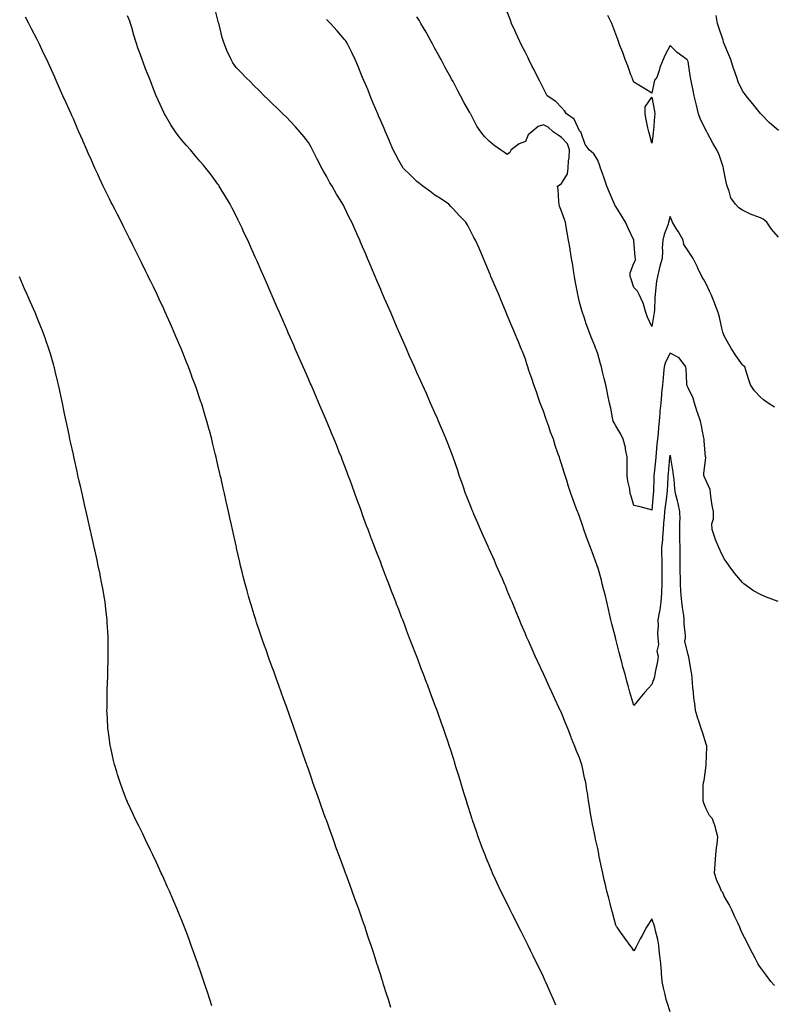
# Model space of a CAD drawing. Units: inches. Extents: x 976403 to 979043, y 7313738 to 7316378.
# Drawn here: x 976978 to 977396, y 7315319 to 7315864 of the extents above; entities that cross this region are included whole.
import ezdxf

# ---------------------------------------------------------------- set-up
doc = ezdxf.new("R2010")
doc.units = ezdxf.units.IN
doc.header["$MEASUREMENT"] = 0
doc.layers.add('Contour_97647313', color=7, linetype='Continuous', true_color=0x0439ba)

msp = doc.modelspace()

# ---------------------------------------------------------------- linework, layer by layer
at = {"layer": 'Contour_97647313'}
for points in [[(977338.05, 7315315.13, 3246), (977336.4, 7315320.27, 3246), (977335.91, 7315321.92, 3246), (977335.29, 7315324.68, 3246), (977334.47, 7315328.34, 3246), (977333.65, 7315331.92, 3246), (977333.36, 7315336.61, 3246), (977333.36, 7315337.24, 3246), (977333.04, 7315341.92, 3246), (977332.5, 7315346.37, 3246), (977332.32, 7315347.65, 3246), (977331.79, 7315351.92, 3246), (977331.33, 7315355.2, 3246), (977330.1, 7315359.87, 3246), (977329.74, 7315361.92, 3246), (977329.25, 7315363.12, 3246), (977328.05, 7315366.57, 3246), (977326.24, 7315363.73, 3246), (977325.1, 7315361.92, 3246), (977322.63, 7315357.34, 3246), (977321.58, 7315355.45, 3246), (977319.64, 7315351.92, 3246), (977319.16, 7315350.81, 3246), (977318.05, 7315348.88, 3246), (977316.85, 7315350.71, 3246), (977316, 7315351.92, 3246), (977312.66, 7315356.53, 3246), (977310.72, 7315359.25, 3246), (977308.8, 7315361.92, 3246), (977308.48, 7315362.35, 3246), (977308.05, 7315363.05, 3246), (977306.2, 7315370.08, 3246), (977305.72, 7315371.92, 3246), (977304.92, 7315375.05, 3246), (977304.17, 7315378.05, 3246), (977303.19, 7315381.92, 3246), (977302.22, 7315386.09, 3246), (977301.71, 7315388.26, 3246), (977300.85, 7315391.92, 3246), (977300.36, 7315394.23, 3246), (977298.93, 7315401.04, 3246), (977298.74, 7315401.92, 3246), (977298.63, 7315402.5, 3246), (977298.05, 7315405.48, 3246), (977296.88, 7315410.74, 3246), (977296.61, 7315411.92, 3246), (977296.25, 7315413.71, 3246), (977295.17, 7315419.03, 3246), (977294.6, 7315421.92, 3246), (977293.97, 7315426.01, 3246), (977293.7, 7315427.57, 3246), (977293.06, 7315431.92, 3246), (977292.42, 7315436.29, 3246), (977292.11, 7315437.85, 3246), (977291.49, 7315441.92, 3246), (977290.76, 7315444.63, 3246), (977289.58, 7315450.38, 3246), (977289.22, 7315451.92, 3246), (977288.93, 7315452.8, 3246), (977288.05, 7315455.61, 3246), (977286.09, 7315459.96, 3246), (977285.32, 7315461.92, 3246), (977283.62, 7315466.35, 3246), (977283.3, 7315467.17, 3246), (977281.52, 7315471.92, 3246), (977280.52, 7315474.39, 3246), (977278.05, 7315480.48, 3246), (977277.59, 7315481.47, 3246), (977277.39, 7315481.92, 3246), (977276.8, 7315483.17, 3246), (977274.4, 7315488.26, 3246), (977272.72, 7315491.92, 3246), (977271.24, 7315495.11, 3246), (977268.22, 7315501.75, 3246), (977268.11, 7315501.98, 3246), (977268.05, 7315502.13, 3246), (977264.95, 7315508.82, 3246), (977263.54, 7315511.92, 3246), (977261.83, 7315515.7, 3246), (977259.92, 7315520.06, 3246), (977259.08, 7315521.92, 3246), (977258.76, 7315522.63, 3246), (977258.05, 7315524.32, 3246), (977255.79, 7315529.66, 3246), (977254.87, 7315531.92, 3246), (977252.84, 7315536.72, 3246), (977252.57, 7315537.39, 3246), (977250.72, 7315541.92, 3246), (977249.92, 7315543.79, 3246), (977248.05, 7315548.29, 3246), (977246.98, 7315550.85, 3246), (977246.54, 7315551.92, 3246), (977245.35, 7315554.62, 3246), (977243.94, 7315557.81, 3246), (977242.16, 7315561.92, 3246), (977240.89, 7315564.76, 3246), (977238.05, 7315571.2, 3246), (977237.83, 7315571.7, 3246), (977237.74, 7315571.92, 3246), (977237.47, 7315572.49, 3246), (977234.72, 7315578.59, 3246), (977233.25, 7315581.92, 3246), (977231.68, 7315585.55, 3246), (977229.61, 7315590.35, 3246), (977228.95, 7315591.92, 3246), (977228.69, 7315592.56, 3246), (977228.05, 7315594.21, 3246), (977225.88, 7315599.75, 3246), (977225.02, 7315601.92, 3246), (977223.4, 7315606.57, 3246), (977223.22, 7315607.09, 3246), (977221.52, 7315611.92, 3246), (977220.64, 7315614.51, 3246), (977218.05, 7315621.92, 3246), (977215.32, 7315629.19, 3246), (977214.26, 7315631.92, 3246), (977212.43, 7315636.31, 3246), (977211.55, 7315638.42, 3246), (977210.09, 7315641.92, 3246), (977209.47, 7315643.34, 3246), (977208.05, 7315646.53, 3246), (977206.39, 7315650.26, 3246), (977205.65, 7315651.92, 3246), (977203.71, 7315656.26, 3246), (977203.3, 7315657.17, 3246), (977201.16, 7315661.92, 3246), (977200.19, 7315664.06, 3246), (977198.05, 7315668.83, 3246), (977197.1, 7315670.97, 3246), (977196.68, 7315671.92, 3246), (977195.61, 7315674.37, 3246), (977194.05, 7315677.91, 3246), (977192.29, 7315681.92, 3246), (977191, 7315684.87, 3246), (977188.05, 7315691.54, 3246), (977187.93, 7315691.81, 3246), (977187.88, 7315691.92, 3246), (977187.76, 7315692.21, 3246), (977184.91, 7315698.78, 3246), (977183.56, 7315701.92, 3246), (977181.9, 7315705.76, 3246), (977180.15, 7315709.82, 3246), (977179.25, 7315711.92, 3246), (977178.89, 7315712.76, 3246), (977178.05, 7315714.71, 3246), (977175.89, 7315719.77, 3246), (977174.97, 7315721.92, 3246), (977172.91, 7315726.78, 3246), (977172.72, 7315727.25, 3246), (977170.74, 7315731.92, 3246), (977169.93, 7315733.8, 3246), (977168.05, 7315738.25, 3246), (977166.96, 7315740.83, 3246), (977166.49, 7315741.92, 3246), (977165.2, 7315744.77, 3246), (977163.85, 7315747.72, 3246), (977162.01, 7315751.92, 3246), (977160.67, 7315754.53, 3246), (977158.05, 7315760.08, 3246), (977157.44, 7315761.31, 3246), (977157.15, 7315761.92, 3246), (977155.67, 7315764.3, 3246), (977153.62, 7315767.49, 3246), (977151.11, 7315771.92, 3246), (977149.92, 7315773.79, 3246), (977148.05, 7315777.36, 3246), (977146.38, 7315780.25, 3246), (977145.48, 7315781.92, 3246), (977142.94, 7315786.81, 3246), (977142.71, 7315787.26, 3246), (977140.32, 7315791.92, 3246), (977139.51, 7315793.38, 3246), (977138.05, 7315795.97, 3246), (977135.48, 7315799.36, 3246), (977133.33, 7315801.92, 3246), (977130.91, 7315804.78, 3246), (977128.05, 7315807.86, 3246), (977126.05, 7315809.92, 3246), (977123.89, 7315811.92, 3246), (977120.98, 7315814.85, 3246), (977118.05, 7315817.57, 3246), (977115.89, 7315819.76, 3246), (977113.63, 7315821.92, 3246), (977110.87, 7315824.74, 3246), (977108.05, 7315827.36, 3246), (977105.81, 7315829.69, 3246), (977103.49, 7315831.92, 3246), (977100.82, 7315834.7, 3246), (977098.05, 7315837.51, 3246), (977096.26, 7315840.13, 3246), (977095.28, 7315841.92, 3246), (977093.02, 7315846.89, 3246), (977093, 7315846.97, 3246), (977091.16, 7315851.92, 3246), (977090.33, 7315854.2, 3246), (977088.67, 7315861.29, 3246), (977088.49, 7315861.92, 3246), (977088.38, 7315862.25, 3246), (977088.05, 7315863.78, 3246), (977086.38, 7315870.25, 3246)], [(977183.68, 7315317.55, 3248), (977182.3, 7315321.92, 3248), (977181.28, 7315325.15, 3248), (977179.65, 7315330.32, 3248), (977179.14, 7315331.92, 3248), (977178.87, 7315332.74, 3248), (977178.05, 7315335.35, 3248), (977176.47, 7315340.34, 3248), (977175.97, 7315341.92, 3248), (977174.97, 7315345, 3248), (977174.03, 7315347.89, 3248), (977172.73, 7315351.92, 3248), (977171.54, 7315355.41, 3248), (977170.07, 7315359.9, 3248), (977169.4, 7315361.92, 3248), (977169.04, 7315362.91, 3248), (977168.05, 7315365.78, 3248), (977166.45, 7315370.31, 3248), (977165.9, 7315371.92, 3248), (977164.64, 7315375.33, 3248), (977163.77, 7315377.64, 3248), (977162.26, 7315381.92, 3248), (977161.11, 7315384.98, 3248), (977158.94, 7315391.03, 3248), (977158.62, 7315391.92, 3248), (977158.46, 7315392.33, 3248), (977158.05, 7315393.47, 3248), (977155.76, 7315399.63, 3248), (977154.92, 7315401.92, 3248), (977153.12, 7315406.85, 3248), (977153.08, 7315406.95, 3248), (977151.3, 7315411.92, 3248), (977150.44, 7315414.32, 3248), (977148.05, 7315421.13, 3248), (977147.84, 7315421.71, 3248), (977147.76, 7315421.92, 3248), (977147.6, 7315422.37, 3248), (977145.17, 7315429.04, 3248), (977144.13, 7315431.92, 3248), (977142.53, 7315436.4, 3248), (977141.98, 7315437.99, 3248), (977140.59, 7315441.92, 3248), (977139.93, 7315443.8, 3248), (977138.05, 7315449.37, 3248), (977137.39, 7315451.26, 3248), (977137.16, 7315451.92, 3248), (977136.68, 7315453.29, 3248), (977134.77, 7315458.63, 3248), (977133.64, 7315461.92, 3248), (977132.18, 7315466.05, 3248), (977131.31, 7315468.66, 3248), (977130.19, 7315471.92, 3248), (977129.62, 7315473.49, 3248), (977128.05, 7315478.08, 3248), (977127.03, 7315480.91, 3248), (977126.69, 7315481.92, 3248), (977125.92, 7315484.05, 3248), (977124.36, 7315488.23, 3248), (977123.07, 7315491.92, 3248), (977121.72, 7315495.59, 3248), (977120.28, 7315499.69, 3248), (977119.49, 7315501.92, 3248), (977119.09, 7315502.96, 3248), (977118.05, 7315505.85, 3248), (977116.42, 7315510.29, 3248), (977115.86, 7315511.92, 3248), (977114.63, 7315515.34, 3248), (977113.78, 7315517.66, 3248), (977112.3, 7315521.92, 3248), (977111.21, 7315525.08, 3248), (977109.38, 7315530.59, 3248), (977108.93, 7315531.92, 3248), (977108.71, 7315532.58, 3248), (977108.05, 7315534.68, 3248), (977106.33, 7315540.21, 3248), (977105.82, 7315541.92, 3248), (977104.97, 7315544.99, 3248), (977104.12, 7315548, 3248), (977103.06, 7315551.92, 3248), (977102.05, 7315555.92, 3248), (977101.42, 7315558.56, 3248), (977100.57, 7315561.92, 3248), (977100.09, 7315563.96, 3248), (977098.33, 7315571.64, 3248), (977098.26, 7315571.92, 3248), (977098.23, 7315572.1, 3248), (977098.05, 7315572.88, 3248), (977096.38, 7315580.26, 3248), (977096.02, 7315581.92, 3248), (977095.44, 7315584.52, 3248), (977094.58, 7315588.45, 3248), (977093.8, 7315591.92, 3248), (977092.76, 7315596.63, 3248), (977092.59, 7315597.38, 3248), (977091.58, 7315601.92, 3248), (977090.93, 7315604.8, 3248), (977089.72, 7315610.26, 3248), (977089.34, 7315611.92, 3248), (977089.09, 7315612.96, 3248), (977088.05, 7315617.5, 3248), (977087.22, 7315621.09, 3248), (977087.03, 7315621.92, 3248), (977086.71, 7315623.26, 3248), (977085.27, 7315629.14, 3248), (977084.6, 7315631.92, 3248), (977083.29, 7315636.68, 3248), (977083.19, 7315637.06, 3248), (977081.88, 7315641.92, 3248), (977080.96, 7315644.83, 3248), (977079.22, 7315650.75, 3248), (977078.86, 7315651.92, 3248), (977078.65, 7315652.52, 3248), (977078.05, 7315654.27, 3248), (977076.08, 7315659.95, 3248), (977075.44, 7315661.92, 3248), (977073.84, 7315666.12, 3248), (977073.4, 7315667.27, 3248), (977071.71, 7315671.92, 3248), (977070.65, 7315674.52, 3248), (977068.05, 7315681.15, 3248), (977067.84, 7315681.7, 3248), (977067.75, 7315681.92, 3248), (977067.51, 7315682.45, 3248), (977064.81, 7315688.68, 3248), (977063.44, 7315691.92, 3248), (977061.79, 7315695.66, 3248), (977059.77, 7315700.2, 3248), (977059.01, 7315701.92, 3248), (977058.7, 7315702.57, 3248), (977058.05, 7315704, 3248), (977055.51, 7315709.38, 3248), (977054.33, 7315711.92, 3248), (977052.3, 7315716.16, 3248), (977050.89, 7315719.08, 3248), (977049.51, 7315721.92, 3248), (977049.04, 7315722.91, 3248), (977048.05, 7315724.95, 3248), (977045.73, 7315729.6, 3248), (977044.57, 7315731.92, 3248), (977042.41, 7315736.28, 3248), (977041.15, 7315738.82, 3248), (977039.62, 7315741.92, 3248), (977039.1, 7315742.97, 3248), (977038.05, 7315745.11, 3248), (977035.76, 7315749.63, 3248), (977034.63, 7315751.92, 3248), (977032.39, 7315756.26, 3248), (977031.11, 7315758.87, 3248), (977029.57, 7315761.92, 3248), (977029.04, 7315762.91, 3248), (977028.05, 7315764.92, 3248), (977025.71, 7315769.58, 3248), (977024.61, 7315771.92, 3248), (977022.45, 7315776.32, 3248), (977021.52, 7315778.45, 3248), (977019.94, 7315781.92, 3248), (977019.34, 7315783.21, 3248), (977018.05, 7315786.22, 3248), (977016.25, 7315790.12, 3248), (977015.48, 7315791.92, 3248), (977013.45, 7315796.51, 3248), (977013.21, 7315797.07, 3248), (977011.15, 7315801.92, 3248), (977010.19, 7315804.06, 3248), (977008.05, 7315809.11, 3248), (977007.17, 7315811.04, 3248), (977006.79, 7315811.92, 3248), (977005.76, 7315814.21, 3248), (977004.05, 7315817.92, 3248), (977002.32, 7315821.92, 3248), (977000.98, 7315824.84, 3248), (976998.05, 7315831.59, 3248), (976997.94, 7315831.82, 3248), (976997.9, 7315831.92, 3248), (976997.78, 7315832.19, 3248), (976994.79, 7315838.66, 3248), (976993.35, 7315841.92, 3248), (976991.63, 7315845.5, 3248), (976989.18, 7315850.79, 3248), (976988.65, 7315851.92, 3248), (976988.44, 7315852.32, 3248), (976988.05, 7315853.09, 3248), (976985, 7315858.88, 3248), (976983.47, 7315861.92, 3248), (976981.52, 7315865.39, 3248)], [(977274.92, 7315318.79, 3247), (977273.64, 7315321.92, 3247), (977271.88, 7315325.75, 3247), (977270.13, 7315329.84, 3247), (977269.22, 7315331.92, 3247), (977268.85, 7315332.73, 3247), (977268.05, 7315334.54, 3247), (977265.6, 7315339.46, 3247), (977264.43, 7315341.92, 3247), (977262.31, 7315346.18, 3247), (977260.9, 7315349.07, 3247), (977259.51, 7315351.92, 3247), (977259.02, 7315352.89, 3247), (977258.05, 7315354.83, 3247), (977255.67, 7315359.54, 3247), (977254.5, 7315361.92, 3247), (977252.34, 7315366.2, 3247), (977250.91, 7315369.06, 3247), (977249.48, 7315371.92, 3247), (977249.01, 7315372.88, 3247), (977248.05, 7315374.82, 3247), (977245.71, 7315379.58, 3247), (977244.56, 7315381.92, 3247), (977242.51, 7315386.38, 3247), (977241.59, 7315388.39, 3247), (977239.95, 7315391.92, 3247), (977239.4, 7315393.27, 3247), (977238.05, 7315396.51, 3247), (977236.46, 7315400.32, 3247), (977235.77, 7315401.92, 3247), (977234.38, 7315405.59, 3247), (977233.65, 7315407.52, 3247), (977231.97, 7315411.92, 3247), (977230.97, 7315414.84, 3247), (977228.81, 7315421.16, 3247), (977228.55, 7315421.92, 3247), (977228.43, 7315422.3, 3247), (977228.05, 7315423.52, 3247), (977226.04, 7315429.91, 3247), (977225.41, 7315431.92, 3247), (977224.26, 7315435.7, 3247), (977223.69, 7315437.56, 3247), (977222.37, 7315441.92, 3247), (977221.35, 7315445.23, 3247), (977219.87, 7315450.11, 3247), (977219.3, 7315451.92, 3247), (977219, 7315452.87, 3247), (977218.05, 7315455.87, 3247), (977216.58, 7315460.45, 3247), (977216.12, 7315461.92, 3247), (977215.15, 7315464.82, 3247), (977214.08, 7315467.95, 3247), (977212.74, 7315471.92, 3247), (977211.5, 7315475.36, 3247), (977209.82, 7315480.15, 3247), (977209.19, 7315481.92, 3247), (977208.87, 7315482.75, 3247), (977208.05, 7315485.02, 3247), (977206.16, 7315490.03, 3247), (977205.46, 7315491.92, 3247), (977203.84, 7315496.13, 3247), (977203.39, 7315497.27, 3247), (977201.67, 7315501.92, 3247), (977200.66, 7315504.53, 3247), (977198.05, 7315511.63, 3247), (977197.97, 7315511.84, 3247), (977197.93, 7315511.92, 3247), (977197.86, 7315512.11, 3247), (977195.12, 7315519, 3247), (977194.01, 7315521.92, 3247), (977192.35, 7315526.22, 3247), (977191.53, 7315528.44, 3247), (977190.21, 7315531.92, 3247), (977189.6, 7315533.47, 3247), (977188.05, 7315537.65, 3247), (977186.84, 7315540.71, 3247), (977186.38, 7315541.92, 3247), (977185.34, 7315544.63, 3247), (977184.04, 7315547.91, 3247), (977182.51, 7315551.92, 3247), (977181.25, 7315555.12, 3247), (977179.12, 7315560.85, 3247), (977178.71, 7315561.92, 3247), (977178.53, 7315562.4, 3247), (977178.05, 7315563.66, 3247), (977175.7, 7315569.56, 3247), (977174.81, 7315571.92, 3247), (977172.93, 7315576.8, 3247), (977172.81, 7315577.17, 3247), (977171.03, 7315581.92, 3247), (977170.2, 7315584.07, 3247), (977168.05, 7315590.16, 3247), (977167.57, 7315591.44, 3247), (977167.41, 7315591.92, 3247), (977167.04, 7315592.93, 3247), (977164.86, 7315598.73, 3247), (977163.74, 7315601.92, 3247), (977162.19, 7315606.06, 3247), (977161.28, 7315608.69, 3247), (977160.12, 7315611.92, 3247), (977159.54, 7315613.41, 3247), (977158.05, 7315617.36, 3247), (977156.78, 7315620.65, 3247), (977156.32, 7315621.92, 3247), (977155.15, 7315624.82, 3247), (977153.93, 7315627.79, 3247), (977152.3, 7315631.92, 3247), (977151.04, 7315634.91, 3247), (977148.21, 7315641.76, 3247), (977148.14, 7315641.92, 3247), (977148.12, 7315641.98, 3247), (977148.05, 7315642.13, 3247), (977145.09, 7315648.96, 3247), (977143.84, 7315651.92, 3247), (977142.09, 7315655.96, 3247), (977140.66, 7315659.31, 3247), (977139.53, 7315661.92, 3247), (977139.09, 7315662.96, 3247), (977138.05, 7315665.35, 3247), (977136.05, 7315669.92, 3247), (977135.18, 7315671.92, 3247), (977133.02, 7315676.89, 3247), (977132.97, 7315677, 3247), (977130.81, 7315681.92, 3247), (977129.98, 7315683.85, 3247), (977128.05, 7315688.27, 3247), (977126.94, 7315690.81, 3247), (977126.46, 7315691.92, 3247), (977125.23, 7315694.75, 3247), (977123.9, 7315697.77, 3247), (977122.09, 7315701.92, 3247), (977120.86, 7315704.73, 3247), (977118.05, 7315711.18, 3247), (977117.83, 7315711.7, 3247), (977117.73, 7315711.92, 3247), (977117.48, 7315712.49, 3247), (977114.79, 7315718.65, 3247), (977113.34, 7315721.92, 3247), (977111.73, 7315725.6, 3247), (977109.66, 7315730.31, 3247), (977108.96, 7315731.92, 3247), (977108.67, 7315732.55, 3247), (977108.05, 7315733.96, 3247), (977105.59, 7315739.46, 3247), (977104.47, 7315741.92, 3247), (977102.43, 7315746.3, 3247), (977101.36, 7315748.6, 3247), (977099.83, 7315751.92, 3247), (977099.24, 7315753.11, 3247), (977098.05, 7315755.47, 3247), (977095.88, 7315759.75, 3247), (977094.78, 7315761.92, 3247), (977092.27, 7315766.13, 3247), (977089.89, 7315770.08, 3247), (977088.78, 7315771.92, 3247), (977088.48, 7315772.34, 3247), (977088.05, 7315772.92, 3247), (977084.21, 7315778.09, 3247), (977081.34, 7315781.92, 3247), (977079.82, 7315783.69, 3247), (977078.05, 7315785.71, 3247), (977075.19, 7315789.06, 3247), (977072.78, 7315791.92, 3247), (977070.55, 7315794.42, 3247), (977068.05, 7315797.36, 3247), (977066.03, 7315799.9, 3247), (977064.56, 7315801.92, 3247), (977061.95, 7315805.82, 3247), (977058.98, 7315810.99, 3247), (977058.42, 7315811.92, 3247), (977058.29, 7315812.16, 3247), (977058.05, 7315812.7, 3247), (977055.18, 7315819.05, 3247), (977053.95, 7315821.92, 3247), (977052.27, 7315826.13, 3247), (977051.24, 7315828.73, 3247), (977049.98, 7315831.92, 3247), (977049.44, 7315833.31, 3247), (977048.05, 7315836.83, 3247), (977046.59, 7315840.47, 3247), (977046.03, 7315841.92, 3247), (977044.94, 7315845.03, 3247), (977043.98, 7315847.85, 3247), (977042.53, 7315851.92, 3247), (977041.59, 7315855.46, 3247), (977040.31, 7315859.66, 3247), (977039.66, 7315861.92, 3247), (977039.22, 7315863.09, 3247), (977038.05, 7315866.11, 3247)], [(977395.79, 7315329.66, 3245), (977393.8, 7315331.92, 3245), (977391.38, 7315335.26, 3245), (977388.05, 7315339.65, 3245), (977387.18, 7315341.05, 3245), (977386.59, 7315341.92, 3245), (977385.12, 7315344.84, 3245), (977383.74, 7315347.61, 3245), (977381.54, 7315351.92, 3245), (977380.31, 7315354.18, 3245), (977378.05, 7315358.39, 3245), (977377.05, 7315360.92, 3245), (977376.67, 7315361.92, 3245), (977375.49, 7315364.47, 3245), (977373.92, 7315367.78, 3245), (977372.13, 7315371.92, 3245), (977370.71, 7315374.58, 3245), (977368.05, 7315379.21, 3245), (977367.21, 7315381.08, 3245), (977366.6, 7315381.92, 3245), (977365.58, 7315384.39, 3245), (977363.9, 7315387.77, 3245), (977362.62, 7315391.92, 3245), (977363.02, 7315396.89, 3245), (977363.03, 7315396.94, 3245), (977363.38, 7315401.92, 3245), (977363.82, 7315406.14, 3245), (977364.12, 7315407.99, 3245), (977364.57, 7315411.92, 3245), (977363.22, 7315416.75, 3245), (977363.16, 7315417.03, 3245), (977361.57, 7315421.92, 3245), (977359.92, 7315423.79, 3245), (977358.05, 7315427.49, 3245), (977356.76, 7315430.63, 3245), (977356.33, 7315431.92, 3245), (977356.47, 7315433.5, 3245), (977356.47, 7315440.34, 3245), (977356.59, 7315441.92, 3245), (977356.86, 7315443.11, 3245), (977358.05, 7315451.59, 3245), (977358.09, 7315451.88, 3245), (977358.1, 7315451.92, 3245), (977358.1, 7315451.97, 3245), (977358.47, 7315461.5, 3245), (977358.47, 7315461.92, 3245), (977358.38, 7315462.25, 3245), (977358.05, 7315463.25, 3245), (977356.01, 7315469.88, 3245), (977355.31, 7315471.92, 3245), (977353.98, 7315475.99, 3245), (977353.51, 7315477.38, 3245), (977352.07, 7315481.92, 3245), (977351.8, 7315485.67, 3245), (977351.23, 7315488.73, 3245), (977350.95, 7315491.92, 3245), (977350.75, 7315494.61, 3245), (977350.3, 7315499.67, 3245), (977350.12, 7315501.92, 3245), (977349.8, 7315503.67, 3245), (977348.38, 7315511.59, 3245), (977348.31, 7315511.92, 3245), (977348.26, 7315512.13, 3245), (977348.05, 7315512.68, 3245), (977346.23, 7315520.11, 3245), (977346.54, 7315521.92, 3245), (977346.58, 7315523.39, 3245), (977345.92, 7315529.79, 3245), (977345.97, 7315531.92, 3245), (977345.64, 7315534.34, 3245), (977344.92, 7315538.79, 3245), (977344.5, 7315541.92, 3245), (977344.27, 7315545.7, 3245), (977344.03, 7315547.9, 3245), (977343.81, 7315551.92, 3245), (977343.78, 7315556.19, 3245), (977343.69, 7315557.57, 3245), (977343.67, 7315561.92, 3245), (977343.69, 7315566.28, 3245), (977343.64, 7315567.51, 3245), (977343.66, 7315571.92, 3245), (977343.57, 7315576.41, 3245), (977343.56, 7315577.43, 3245), (977343.47, 7315581.92, 3245), (977343.45, 7315586.52, 3245), (977343.58, 7315587.44, 3245), (977343.56, 7315591.92, 3245), (977342.54, 7315596.41, 3245), (977342.12, 7315597.85, 3245), (977341.1, 7315601.92, 3245), (977340.74, 7315604.61, 3245), (977340.27, 7315609.71, 3245), (977339.99, 7315611.92, 3245), (977339.83, 7315613.7, 3245), (977338.48, 7315621.49, 3245), (977338.44, 7315621.92, 3245), (977338.37, 7315622.25, 3245), (977338.05, 7315623.15, 3245), (977337.87, 7315622.1, 3245), (977337.85, 7315621.92, 3245), (977337.83, 7315621.7, 3245), (977336.99, 7315612.98, 3245), (977336.88, 7315611.92, 3245), (977336.83, 7315610.7, 3245), (977336.45, 7315603.53, 3245), (977336.38, 7315601.92, 3245), (977336.14, 7315600.01, 3245), (977335.28, 7315594.69, 3245), (977334.95, 7315591.92, 3245), (977334.74, 7315588.6, 3245), (977334.45, 7315585.52, 3245), (977334.22, 7315581.92, 3245), (977333.86, 7315577.73, 3245), (977333.81, 7315576.16, 3245), (977333.39, 7315571.92, 3245), (977333.4, 7315567.27, 3245), (977333.44, 7315566.53, 3245), (977333.44, 7315561.92, 3245), (977333.45, 7315557.32, 3245), (977333.48, 7315556.49, 3245), (977333.49, 7315551.92, 3245), (977333.26, 7315547.13, 3245), (977333.26, 7315546.71, 3245), (977333, 7315541.92, 3245), (977332.38, 7315537.59, 3245), (977332.01, 7315535.87, 3245), (977331.35, 7315531.92, 3245), (977331.43, 7315528.54, 3245), (977331.16, 7315525.02, 3245), (977331.24, 7315521.92, 3245), (977331.64, 7315518.32, 3245), (977330.78, 7315514.65, 3245), (977331.5, 7315511.92, 3245), (977331.08, 7315508.89, 3245), (977330.04, 7315503.91, 3245), (977329.74, 7315501.92, 3245), (977329.49, 7315500.49, 3245), (977328.05, 7315496.21, 3245), (977326, 7315493.97, 3245), (977324.18, 7315491.92, 3245), (977321.4, 7315488.57, 3245), (977318.05, 7315484.56, 3245), (977316.33, 7315490.2, 3245), (977315.9, 7315491.92, 3245), (977315.11, 7315494.86, 3245), (977314.16, 7315498.04, 3245), (977313.21, 7315501.92, 3245), (977312.04, 7315505.92, 3245), (977311.39, 7315508.58, 3245), (977310.48, 7315511.92, 3245), (977309.98, 7315513.86, 3245), (977308.05, 7315521.3, 3245), (977307.92, 7315521.79, 3245), (977307.89, 7315521.92, 3245), (977307.84, 7315522.13, 3245), (977305.94, 7315529.81, 3245), (977305.4, 7315531.92, 3245), (977304.64, 7315535.33, 3245), (977304.09, 7315537.96, 3245), (977303.17, 7315541.92, 3245), (977302.14, 7315546.01, 3245), (977301.48, 7315548.49, 3245), (977300.61, 7315551.92, 3245), (977300.09, 7315553.97, 3245), (977298.05, 7315561.06, 3245), (977297.81, 7315561.68, 3245), (977297.73, 7315561.92, 3245), (977297.53, 7315562.43, 3245), (977295.09, 7315568.96, 3245), (977294.03, 7315571.92, 3245), (977292.43, 7315576.3, 3245), (977291.76, 7315578.2, 3245), (977290.43, 7315581.92, 3245), (977289.85, 7315583.71, 3245), (977288.05, 7315589.1, 3245), (977287.22, 7315591.09, 3245), (977286.86, 7315591.92, 3245), (977286.18, 7315593.79, 3245), (977284.51, 7315598.38, 3245), (977283.24, 7315601.92, 3245), (977281.95, 7315605.82, 3245), (977280.99, 7315608.98, 3245), (977280.05, 7315611.92, 3245), (977279.54, 7315613.41, 3245), (977278.05, 7315618.3, 3245), (977277.15, 7315621.02, 3245), (977276.86, 7315621.92, 3245), (977276.28, 7315623.69, 3245), (977274.61, 7315628.48, 3245), (977273.52, 7315631.92, 3245), (977271.91, 7315635.78, 3245), (977270.99, 7315638.98, 3245), (977269.96, 7315641.92, 3245), (977269.44, 7315643.31, 3245), (977268.05, 7315647.43, 3245), (977266.71, 7315650.58, 3245), (977266.22, 7315651.92, 3245), (977265.28, 7315654.69, 3245), (977264.16, 7315658.03, 3245), (977262.78, 7315661.92, 3245), (977261.55, 7315665.41, 3245), (977260.03, 7315669.94, 3245), (977259.35, 7315671.92, 3245), (977259.04, 7315672.91, 3245), (977258.05, 7315676.14, 3245), (977256.46, 7315680.33, 3245), (977255.79, 7315681.92, 3245), (977254.26, 7315685.71, 3245), (977253.58, 7315687.45, 3245), (977251.67, 7315691.92, 3245), (977250.65, 7315694.52, 3245), (977248.05, 7315700.56, 3245), (977247.66, 7315701.52, 3245), (977247.48, 7315701.92, 3245), (977247.07, 7315702.9, 3245), (977244.75, 7315708.61, 3245), (977243.3, 7315711.92, 3245), (977241.77, 7315715.64, 3245), (977239.77, 7315720.2, 3245), (977239.04, 7315721.92, 3245), (977238.74, 7315722.61, 3245), (977238.05, 7315724.21, 3245), (977235.8, 7315729.68, 3245), (977234.83, 7315731.92, 3245), (977232.82, 7315736.69, 3245), (977232.44, 7315737.53, 3245), (977230.51, 7315741.92, 3245), (977229.64, 7315743.51, 3245), (977228.05, 7315746.5, 3245), (977226.2, 7315750.08, 3245), (977225.19, 7315751.92, 3245), (977221.64, 7315755.51, 3245), (977218.05, 7315759.35, 3245), (977216.85, 7315760.71, 3245), (977215.76, 7315761.92, 3245), (977211.17, 7315765.05, 3245), (977208.05, 7315766.96, 3245), (977205.2, 7315769.06, 3245), (977201.34, 7315771.92, 3245), (977199.51, 7315773.38, 3245), (977198.05, 7315774.46, 3245), (977194.27, 7315778.15, 3245), (977190.51, 7315781.92, 3245), (977189.62, 7315783.49, 3245), (977188.05, 7315786.14, 3245), (977186.05, 7315789.92, 3245), (977184.94, 7315791.92, 3245), (977182.9, 7315796.77, 3245), (977182.68, 7315797.29, 3245), (977180.68, 7315801.92, 3245), (977179.9, 7315803.76, 3245), (977178.05, 7315807.96, 3245), (977176.89, 7315810.76, 3245), (977176.4, 7315811.92, 3245), (977175.22, 7315814.75, 3245), (977173.96, 7315817.83, 3245), (977172.24, 7315821.92, 3245), (977171.02, 7315824.89, 3245), (977168.05, 7315831.92, 3245), (977165.15, 7315839.02, 3245), (977163.94, 7315841.92, 3245), (977162, 7315845.87, 3245), (977159.79, 7315850.18, 3245), (977158.91, 7315851.92, 3245), (977158.54, 7315852.4, 3245), (977158.05, 7315852.98, 3245), (977153.89, 7315857.76, 3245), (977150.27, 7315861.92, 3245), (977149.15, 7315863.03, 3245), (977148.05, 7315864.08, 3245)], [(977397.87, 7315542.09, 3244), (977390.79, 7315544.67, 3244), (977388.05, 7315546.05, 3244), (977384.15, 7315548.02, 3244), (977378.85, 7315551.92, 3244), (977378.43, 7315552.3, 3244), (977378.05, 7315552.71, 3244), (977373.83, 7315557.71, 3244), (977370.69, 7315561.92, 3244), (977369.63, 7315563.5, 3244), (977368.05, 7315565.78, 3244), (977366.03, 7315569.89, 3244), (977365.08, 7315571.92, 3244), (977363.09, 7315576.88, 3244), (977363.07, 7315576.93, 3244), (977361.35, 7315581.92, 3244), (977361.22, 7315585.09, 3244), (977362.14, 7315587.83, 3244), (977362.06, 7315591.92, 3244), (977361.42, 7315595.29, 3244), (977360.9, 7315599.07, 3244), (977360.4, 7315601.92, 3244), (977360.2, 7315604.06, 3244), (977358.05, 7315608.8, 3244), (977357.1, 7315610.97, 3244), (977356.77, 7315611.92, 3244), (977356.81, 7315613.16, 3244), (977357.77, 7315621.64, 3244), (977357.78, 7315621.92, 3244), (977357.75, 7315622.22, 3244), (977356.96, 7315630.83, 3244), (977356.85, 7315631.92, 3244), (977356.57, 7315633.41, 3244), (977355.38, 7315639.25, 3244), (977354.87, 7315641.92, 3244), (977353.27, 7315646.69, 3244), (977353.16, 7315647.03, 3244), (977351.67, 7315651.92, 3244), (977350.82, 7315654.69, 3244), (977348.05, 7315660.23, 3244), (977347.59, 7315661.46, 3244), (977347.44, 7315661.92, 3244), (977347.35, 7315662.63, 3244), (977346.99, 7315670.86, 3244), (977346.8, 7315671.92, 3244), (977343.04, 7315676.91, 3244), (977338.05, 7315679.58, 3244), (977335.52, 7315674.44, 3244), (977334.86, 7315671.92, 3244), (977334.51, 7315668.38, 3244), (977334.21, 7315665.76, 3244), (977333.86, 7315661.92, 3244), (977333.42, 7315657.29, 3244), (977333.34, 7315656.63, 3244), (977332.91, 7315651.92, 3244), (977332.48, 7315647.48, 3244), (977332.38, 7315646.25, 3244), (977331.97, 7315641.92, 3244), (977331.67, 7315638.3, 3244), (977331.47, 7315635.33, 3244), (977331.18, 7315631.92, 3244), (977330.83, 7315629.14, 3244), (977330.45, 7315624.32, 3244), (977330.17, 7315621.92, 3244), (977329.97, 7315620, 3244), (977329.24, 7315613.11, 3244), (977329.12, 7315611.92, 3244), (977329.08, 7315610.89, 3244), (977328.85, 7315602.72, 3244), (977328.82, 7315601.92, 3244), (977328.73, 7315601.24, 3244), (977328.05, 7315592.74, 3244), (977326.99, 7315592.98, 3244), (977320.76, 7315594.63, 3244), (977318.05, 7315595.23, 3244), (977316.5, 7315600.37, 3244), (977316.08, 7315601.92, 3244), (977315.74, 7315604.23, 3244), (977314.75, 7315608.62, 3244), (977314.36, 7315611.92, 3244), (977314.34, 7315615.63, 3244), (977314.38, 7315618.24, 3244), (977314.36, 7315621.92, 3244), (977313.52, 7315626.45, 3244), (977313.51, 7315627.38, 3244), (977312.21, 7315631.92, 3244), (977310.77, 7315634.64, 3244), (977308.05, 7315639.24, 3244), (977307.09, 7315640.96, 3244), (977306.61, 7315641.92, 3244), (977306.19, 7315643.78, 3244), (977305.29, 7315649.16, 3244), (977304.56, 7315651.92, 3244), (977303.66, 7315656.32, 3244), (977303.44, 7315657.31, 3244), (977302.49, 7315661.92, 3244), (977301.6, 7315665.48, 3244), (977300.77, 7315669.19, 3244), (977300.13, 7315671.92, 3244), (977299.68, 7315673.55, 3244), (977298.05, 7315679.1, 3244), (977297.33, 7315681.2, 3244), (977297.06, 7315681.92, 3244), (977296.43, 7315683.54, 3244), (977294.5, 7315688.36, 3244), (977293.16, 7315691.92, 3244), (977291.77, 7315695.65, 3244), (977290.54, 7315699.43, 3244), (977289.67, 7315701.92, 3244), (977289.28, 7315703.15, 3244), (977288.05, 7315707.68, 3244), (977287.25, 7315711.12, 3244), (977287.09, 7315711.92, 3244), (977286.89, 7315713.08, 3244), (977285.64, 7315719.5, 3244), (977285.23, 7315721.92, 3244), (977284.69, 7315725.27, 3244), (977284.22, 7315728.09, 3244), (977283.63, 7315731.92, 3244), (977282.82, 7315736.69, 3244), (977282.74, 7315737.23, 3244), (977281.98, 7315741.92, 3244), (977281.29, 7315745.17, 3244), (977280.66, 7315749.32, 3244), (977280.16, 7315751.92, 3244), (977279.61, 7315753.49, 3244), (977278.05, 7315758.03, 3244), (977276.96, 7315760.83, 3244), (977276.7, 7315761.92, 3244), (977276.51, 7315763.46, 3244), (977276.15, 7315770.02, 3244), (977275.85, 7315771.92, 3244), (977277.24, 7315772.74, 3244), (977278.05, 7315773.37, 3244), (977281.3, 7315778.67, 3244), (977281.78, 7315781.92, 3244), (977281.97, 7315785.83, 3244), (977282.34, 7315787.63, 3244), (977282.47, 7315791.92, 3244), (977281.37, 7315795.24, 3244), (977278.05, 7315798.85, 3244), (977276.17, 7315800.05, 3244), (977273.49, 7315801.92, 3244), (977270.62, 7315804.49, 3244), (977268.05, 7315805.76, 3244), (977265.08, 7315804.89, 3244), (977261.54, 7315801.92, 3244), (977259.68, 7315800.29, 3244), (977258.05, 7315796.55, 3244), (977254.63, 7315795.34, 3244), (977250.24, 7315791.92, 3244), (977249.44, 7315790.53, 3244), (977248.05, 7315789.44, 3244), (977246.54, 7315790.41, 3244), (977244.22, 7315791.92, 3244), (977240.6, 7315794.47, 3244), (977238.05, 7315796.73, 3244), (977235.51, 7315799.38, 3244), (977233.44, 7315801.92, 3244), (977231.28, 7315805.15, 3244), (977228.05, 7315811.28, 3244), (977227.83, 7315811.69, 3244), (977227.71, 7315811.92, 3244), (977227.27, 7315812.7, 3244), (977224.19, 7315818.06, 3244), (977222.2, 7315821.92, 3244), (977220.74, 7315824.61, 3244), (977218.05, 7315829.69, 3244), (977217.24, 7315831.11, 3244), (977216.82, 7315831.92, 3244), (977215.33, 7315834.65, 3244), (977213.69, 7315837.56, 3244), (977211.41, 7315841.92, 3244), (977210.24, 7315844.11, 3244), (977208.05, 7315848.08, 3244), (977206.66, 7315850.53, 3244), (977205.93, 7315851.92, 3244), (977203.29, 7315856.67, 3244), (977203.12, 7315856.99, 3244), (977200.25, 7315861.92, 3244), (977199.44, 7315863.31, 3244), (977198.05, 7315865.5, 3244)], [(977395.78, 7315649.66, 3243), (977392.28, 7315651.92, 3243), (977389.82, 7315653.69, 3243), (977388.05, 7315655.11, 3243), (977384.7, 7315658.57, 3243), (977382.54, 7315661.92, 3243), (977381.5, 7315665.37, 3243), (977379.94, 7315670.03, 3243), (977379.34, 7315671.92, 3243), (977378.65, 7315672.52, 3243), (977378.05, 7315672.98, 3243), (977374.38, 7315678.25, 3243), (977372.07, 7315681.92, 3243), (977370.59, 7315684.46, 3243), (977368.05, 7315689.11, 3243), (977367.28, 7315691.15, 3243), (977367.01, 7315691.92, 3243), (977366.67, 7315693.3, 3243), (977365.44, 7315699.32, 3243), (977364.74, 7315701.92, 3243), (977362.88, 7315706.75, 3243), (977362.64, 7315707.34, 3243), (977360.78, 7315711.92, 3243), (977359.92, 7315713.79, 3243), (977358.05, 7315717.82, 3243), (977356.57, 7315720.44, 3243), (977355.59, 7315721.92, 3243), (977353.4, 7315726.57, 3243), (977353.19, 7315727.05, 3243), (977350.78, 7315731.92, 3243), (977349.74, 7315733.6, 3243), (977348.05, 7315736.17, 3243), (977345.75, 7315739.62, 3243), (977345.37, 7315741.92, 3243), (977342.71, 7315746.58, 3243), (977341.5, 7315748.47, 3243), (977339.34, 7315751.92, 3243), (977338.97, 7315752.84, 3243), (977338.05, 7315755.12, 3243), (977337.44, 7315752.53, 3243), (977337.3, 7315751.92, 3243), (977336.96, 7315750.83, 3243), (977334.88, 7315745.1, 3243), (977334.02, 7315741.92, 3243), (977333.8, 7315737.67, 3243), (977333.94, 7315736.03, 3243), (977333.67, 7315731.92, 3243), (977332.42, 7315727.56, 3243), (977332.06, 7315725.93, 3243), (977331.04, 7315721.92, 3243), (977330.58, 7315719.39, 3243), (977330.1, 7315713.97, 3243), (977329.78, 7315711.92, 3243), (977329.61, 7315710.36, 3243), (977329.48, 7315703.34, 3243), (977329.34, 7315701.92, 3243), (977329.15, 7315700.82, 3243), (977328.05, 7315694.25, 3243), (977325.6, 7315699.47, 3243), (977324.59, 7315701.92, 3243), (977323.32, 7315706.64, 3243), (977323.29, 7315707.16, 3243), (977321.05, 7315711.92, 3243), (977319.98, 7315713.85, 3243), (977318.05, 7315715.84, 3243), (977316.52, 7315720.39, 3243), (977316.02, 7315721.92, 3243), (977315.99, 7315723.98, 3243), (977318.05, 7315729.2, 3243), (977318.98, 7315730.99, 3243), (977318.96, 7315731.92, 3243), (977318.79, 7315732.66, 3243), (977318.06, 7315741.91, 3243), (977318.05, 7315741.92, 3243), (977318.05, 7315741.94, 3243), (977314.84, 7315748.71, 3243), (977313.44, 7315751.92, 3243), (977311.38, 7315755.25, 3243), (977308.05, 7315760.67, 3243), (977307.54, 7315761.41, 3243), (977307.28, 7315761.92, 3243), (977306.73, 7315763.24, 3243), (977304.58, 7315768.45, 3243), (977303.11, 7315771.92, 3243), (977301.81, 7315775.68, 3243), (977300.46, 7315779.5, 3243), (977299.63, 7315781.92, 3243), (977299.21, 7315783.08, 3243), (977298.05, 7315786.34, 3243), (977295.9, 7315789.78, 3243), (977293.26, 7315791.92, 3243), (977291.08, 7315794.95, 3243), (977289.14, 7315800.83, 3243), (977288.65, 7315801.92, 3243), (977288.32, 7315802.19, 3243), (977288.05, 7315802.45, 3243), (977285.09, 7315808.96, 3243), (977280.8, 7315811.92, 3243), (977279.74, 7315813.6, 3243), (977278.05, 7315815.36, 3243), (977274.89, 7315818.75, 3243), (977270.14, 7315821.92, 3243), (977269.42, 7315823.29, 3243), (977268.05, 7315825.91, 3243), (977266.01, 7315829.87, 3243), (977264.96, 7315831.92, 3243), (977262.65, 7315836.52, 3243), (977261.87, 7315838.1, 3243), (977259.96, 7315841.92, 3243), (977259.33, 7315843.2, 3243), (977258.05, 7315845.76, 3243), (977256, 7315849.86, 3243), (977254.97, 7315851.92, 3243), (977252.79, 7315856.66, 3243), (977252.34, 7315857.64, 3243), (977250.35, 7315861.92, 3243), (977249.74, 7315863.61, 3243), (977248.05, 7315868.27, 3243)], [(977398.05, 7315743.63, 3242), (977394.14, 7315748.01, 3242), (977391.65, 7315751.92, 3242), (977389.66, 7315753.53, 3242), (977388.05, 7315754.35, 3242), (977384.09, 7315755.88, 3242), (977382.48, 7315756.35, 3242), (977378.05, 7315758.68, 3242), (977376.11, 7315759.98, 3242), (977374.18, 7315761.92, 3242), (977371.61, 7315765.48, 3242), (977370.8, 7315769.17, 3242), (977369.71, 7315771.92, 3242), (977369.37, 7315773.24, 3242), (977368.05, 7315779.57, 3242), (977367.67, 7315781.54, 3242), (977367.63, 7315781.92, 3242), (977367.38, 7315782.59, 3242), (977365.3, 7315789.17, 3242), (977364, 7315791.92, 3242), (977361.79, 7315795.66, 3242), (977358.81, 7315801.16, 3242), (977358.39, 7315801.92, 3242), (977358.29, 7315802.16, 3242), (977358.05, 7315802.69, 3242), (977354.88, 7315808.74, 3242), (977353.83, 7315811.92, 3242), (977352.73, 7315816.6, 3242), (977352.51, 7315817.46, 3242), (977351.43, 7315821.92, 3242), (977350.9, 7315824.77, 3242), (977349.77, 7315830.2, 3242), (977349.44, 7315831.92, 3242), (977349.24, 7315833.11, 3242), (977348.05, 7315840.77, 3242), (977347.67, 7315841.54, 3242), (977347.3, 7315841.92, 3242), (977341.99, 7315845.86, 3242), (977338.05, 7315849.71, 3242), (977335.41, 7315844.55, 3242), (977334.19, 7315841.92, 3242), (977332.42, 7315837.55, 3242), (977332.02, 7315835.9, 3242), (977330.76, 7315831.92, 3242), (977329.53, 7315830.44, 3242), (977328.05, 7315823.24, 3242), (977324.51, 7315825.47, 3242), (977322.72, 7315826.59, 3242), (977318.05, 7315829.48, 3242), (977317.37, 7315831.24, 3242), (977317.07, 7315831.92, 3242), (977316.44, 7315833.53, 3242), (977314.64, 7315838.51, 3242), (977313.16, 7315841.92, 3242), (977311.97, 7315845.84, 3242), (977310.35, 7315849.62, 3242), (977309.51, 7315851.92, 3242), (977309.15, 7315853.02, 3242), (977308.05, 7315855.95, 3242), (977306.48, 7315860.35, 3242), (977305.83, 7315861.92, 3242), (977303.68, 7315866.29, 3242)], [(977398.05, 7315802.72, 3241), (977393.12, 7315806.99, 3241), (977388.24, 7315811.92, 3241), (977388.05, 7315812.09, 3241), (977383.69, 7315817.56, 3241), (977380.24, 7315821.92, 3241), (977379.25, 7315823.12, 3241), (977378.05, 7315824.63, 3241), (977375.78, 7315829.65, 3241), (977374.97, 7315831.92, 3241), (977373.34, 7315836.63, 3241), (977373.18, 7315837.05, 3241), (977371.68, 7315841.92, 3241), (977370.66, 7315844.53, 3241), (977368.05, 7315850.64, 3241), (977367.71, 7315851.57, 3241), (977367.59, 7315851.92, 3241), (977367.37, 7315852.6, 3241), (977365.31, 7315859.17, 3241), (977364.36, 7315861.92, 3241), (977363.64, 7315866.33, 3241)], [(977084.67, 7315318.55, 3249), (977083.58, 7315321.92, 3249), (977082.2, 7315326.08, 3249), (977081.38, 7315328.59, 3249), (977080.31, 7315331.92, 3249), (977079.74, 7315333.6, 3249), (977078.05, 7315338.49, 3249), (977077.16, 7315341.04, 3249), (977076.86, 7315341.92, 3249), (977076.2, 7315343.77, 3249), (977074.56, 7315348.43, 3249), (977073.3, 7315351.92, 3249), (977071.88, 7315355.75, 3249), (977070.45, 7315359.52, 3249), (977069.54, 7315361.92, 3249), (977069.12, 7315362.99, 3249), (977068.05, 7315365.63, 3249), (977066.21, 7315370.09, 3249), (977065.45, 7315371.92, 3249), (977063.24, 7315377.11, 3249), (977061.17, 7315381.92, 3249), (977060.21, 7315384.08, 3249), (977058.05, 7315388.88, 3249), (977057.1, 7315390.97, 3249), (977056.66, 7315391.92, 3249), (977055.47, 7315394.49, 3249), (977053.96, 7315397.82, 3249), (977052.05, 7315401.92, 3249), (977050.77, 7315404.64, 3249), (977048.05, 7315410.28, 3249), (977047.23, 7315411.92, 3249), (977046.44, 7315413.53, 3249), (977044.19, 7315418.07, 3249), (977042.29, 7315421.92, 3249), (977040.94, 7315424.81, 3249), (977038.05, 7315431.18, 3249), (977037.83, 7315431.69, 3249), (977037.73, 7315431.92, 3249), (977037.53, 7315432.44, 3249), (977035.02, 7315438.89, 3249), (977033.93, 7315441.92, 3249), (977032.52, 7315446.39, 3249), (977032.08, 7315447.88, 3249), (977030.85, 7315451.92, 3249), (977030.32, 7315454.19, 3249), (977028.74, 7315461.22, 3249), (977028.58, 7315461.92, 3249), (977028.51, 7315462.38, 3249), (977028.05, 7315465.53, 3249), (977027.27, 7315471.14, 3249), (977027.17, 7315471.92, 3249), (977027.13, 7315472.84, 3249), (977026.71, 7315480.59, 3249), (977026.65, 7315481.92, 3249), (977026.67, 7315483.3, 3249), (977026.71, 7315490.59, 3249), (977026.73, 7315491.92, 3249), (977026.78, 7315493.19, 3249), (977027.05, 7315500.92, 3249), (977027.08, 7315501.92, 3249), (977027.11, 7315502.86, 3249), (977027.37, 7315511.24, 3249), (977027.4, 7315511.92, 3249), (977027.4, 7315512.58, 3249), (977027.36, 7315521.23, 3249), (977027.36, 7315521.92, 3249), (977027.32, 7315522.65, 3249), (977026.83, 7315530.7, 3249), (977026.77, 7315531.92, 3249), (977026.6, 7315533.36, 3249), (977025.85, 7315539.72, 3249), (977025.61, 7315541.92, 3249), (977025.11, 7315544.86, 3249), (977024.49, 7315548.36, 3249), (977023.89, 7315551.92, 3249), (977022.87, 7315556.75, 3249), (977022.8, 7315557.18, 3249), (977021.83, 7315561.92, 3249), (977021.14, 7315565.01, 3249), (977020.05, 7315569.92, 3249), (977019.6, 7315571.92, 3249), (977019.32, 7315573.19, 3249), (977018.05, 7315578.89, 3249), (977017.49, 7315581.37, 3249), (977017.38, 7315581.92, 3249), (977017.18, 7315582.79, 3249), (977015.66, 7315589.53, 3249), (977015.12, 7315591.92, 3249), (977014.27, 7315595.7, 3249), (977013.82, 7315597.69, 3249), (977012.86, 7315601.92, 3249), (977011.98, 7315605.85, 3249), (977011.35, 7315608.62, 3249), (977010.59, 7315611.92, 3249), (977010.13, 7315614, 3249), (977008.47, 7315621.5, 3249), (977008.38, 7315621.92, 3249), (977008.31, 7315622.19, 3249), (977008.05, 7315623.4, 3249), (977006.51, 7315630.38, 3249), (977006.17, 7315631.92, 3249), (977005.67, 7315634.3, 3249), (977004.73, 7315638.6, 3249), (977004.02, 7315641.92, 3249), (977002.98, 7315646.85, 3249), (977002.95, 7315647.02, 3249), (977001.98, 7315651.92, 3249), (977001.29, 7315655.16, 3249), (977000.36, 7315659.61, 3249), (976999.87, 7315661.92, 3249), (976999.51, 7315663.38, 3249), (976998.05, 7315669.57, 3249), (976997.6, 7315671.47, 3249), (976997.49, 7315671.92, 3249), (976997.27, 7315672.7, 3249), (976995.34, 7315679.21, 3249), (976994.56, 7315681.92, 3249), (976992.84, 7315686.72, 3249), (976992.64, 7315687.34, 3249), (976991.01, 7315691.92, 3249), (976990.13, 7315694, 3249), (976988.05, 7315699.13, 3249), (976987.24, 7315701.1, 3249), (976986.92, 7315701.92, 3249), (976986.02, 7315703.95, 3249), (976984.16, 7315708.04, 3249), (976982.51, 7315711.92, 3249), (976981.13, 7315715, 3249), (976978.24, 7315721.73, 3249)]]:
    msp.add_polyline3d(points, dxfattribs=at)
msp.add_polyline3d([(977328.05, 7315795.62, 3242), (977326.7, 7315800.57, 3242), (977326.26, 7315801.92, 3242), (977325.8, 7315804.16, 3242), (977324.87, 7315808.74, 3242), (977324.22, 7315811.92, 3242), (977324.24, 7315815.72, 3242), (977328.05, 7315821.06, 3242), (977329.56, 7315813.43, 3242), (977329.61, 7315811.92, 3242), (977329.48, 7315810.49, 3242), (977328.84, 7315802.71, 3242), (977328.76, 7315801.92, 3242), (977328.75, 7315801.22, 3242)], close=True, dxfattribs=at)

doc.saveas('drawing.dxf')
